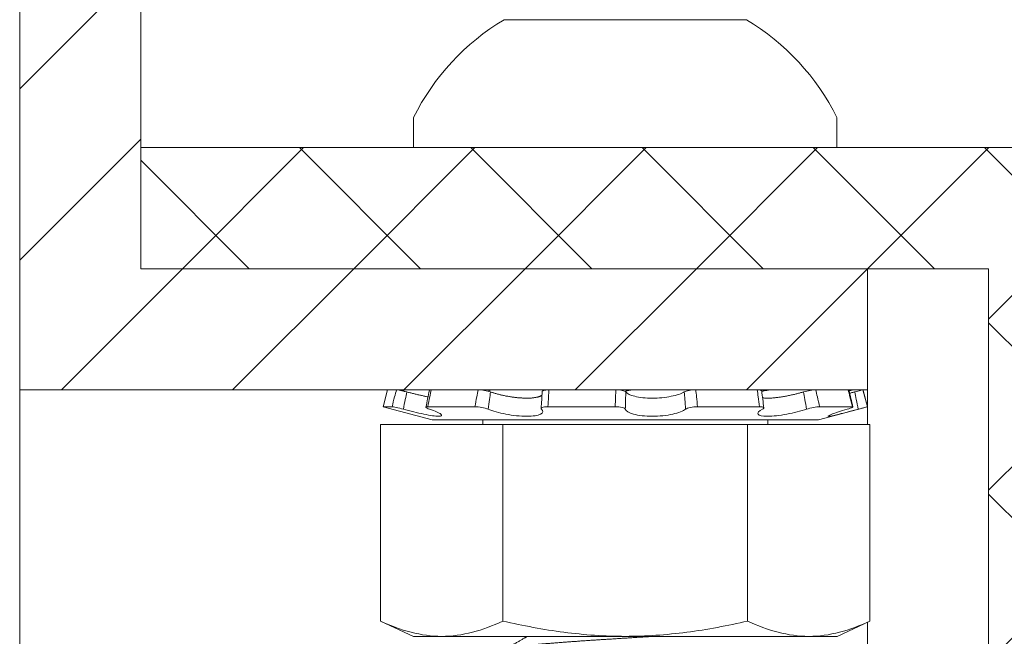
# Model space of a CAD drawing. Extents: x -45 to 69, y -9 to 47.
# Drawn here: x 62 to 63, y 34 to 35 of the extents above; entities that cross this region are included whole.
import ezdxf

# ---------------------------------------------------------------- set-up
doc = ezdxf.new("R2010")
doc.units = 0
doc.header["$MEASUREMENT"] = 0
doc.layers.get('0').update_dxf_attribs({"linetype": 'CONTINUOUS', "lineweight": 13})

msp = doc.modelspace()

# ---------------------------------------------------------------- hatches: boundary and pattern name
h = msp.add_hatch()
h.set_pattern_fill('ANSI31', color=8, style=0)
h.set_pattern_definition([(45, (4.04325, -5.32717), (-0.08838835, 0.08838835), [])])
h.paths.add_polyline_path([(63.1405, 34.1998), (63.1405, 34.3248), (62.3905, 34.3248), (62.3905, 35.6616), (62.2655, 35.7258), (62.2655, 34.1998)])
h = msp.add_hatch()
h.set_pattern_fill('ANSI37', color=8, style=0)
h.set_pattern_definition([(45, (4.04325, -5.32717), (-0.08838835, 0.08838835), []), (135, (4.04325, -5.32717), (-0.08838835, -0.08838835), [])])
h.paths.add_polyline_path([(63.3905, 28.7995), (63.2655, 28.7995), (63.2655, 26.5748), (62.3905, 26.5748), (62.3905, 26.4498), (63.3905, 26.4498), (63.3905, 26.5748), (63.9031, 26.5748), (63.9259, 26.6998), (63.3905, 26.6998)])
h.paths.add_polyline_path([(63.6335, 34.3248), (63.3905, 34.3248), (63.3905, 34.4498), (62.3905, 34.4498), (62.3905, 34.3248), (63.2655, 34.3248), (63.2655, 32.4498), (63.3905, 32.4498), (63.3905, 34.1998), (63.6171, 34.1998)])

# ---------------------------------------------------------------- linework, layer by layer
for p, q in [((62.3905, 36.4498), (62.3905, 34.3248)), ((62.2655, 35.7258), (62.2655, 34.1998)), ((63.0155, 34.5818), (62.7655, 34.5818)), ((62.672, 34.4808), (62.672, 34.4498)), ((63.109, 34.4498), (63.109, 34.4808)), ((63.3905, 34.4498), (62.3905, 34.4498)), ((62.672, 34.4498), (62.8905, 34.4498)), ((62.8905, 34.4498), (63.109, 34.4498)), ((63.2655, 34.3248), (62.3905, 34.3248)), ((63.1405, 34.1998), (63.1405, 34.3248)), ((63.2655, 34.3248), (63.2655, 26.5748)), ((63.1405, 34.1998), (62.2655, 34.1998)), ((62.6452, 34.1998), (62.6405, 34.1823)), ((62.6544, 34.1998), (62.6452, 34.1998)), ((62.6604, 34.1998), (62.6902, 34.1998)), ((62.7386, 34.1998), (62.6902, 34.1998)), ((62.7497, 34.1987), (62.7497, 34.1982)), ((62.7543, 34.1998), (62.8117, 34.1998)), ((62.8809, 34.1998), (62.8117, 34.1998)), ((62.9002, 34.1998), (62.9633, 34.1998)), ((63.0268, 34.1998), (62.9633, 34.1998)), ((63.0424, 34.1998), (63.0871, 34.1998)), ((63.1207, 34.1998), (63.0871, 34.1998)), ((63.1266, 34.1998), (63.1358, 34.1998)), ((63.1358, 34.1998), (63.1358, 34.1998)), ((63.1405, 34.1823), (63.1358, 34.1998)), ((62.6498, 34.1823), (62.6405, 34.1823)), ((62.6405, 34.1823), (62.6911, 34.1688)), ((62.7354, 34.1823), (62.6866, 34.1823)), ((62.8802, 34.1823), (62.8106, 34.1823)), ((63.029, 34.1823), (62.9651, 34.1823)), ((63.0899, 34.1688), (63.1405, 34.1823)), ((63.1249, 34.1823), (63.0911, 34.1823)), ((63.1405, 34.1823), (63.1405, 34.1823)), ((63.0899, 34.1688), (62.6911, 34.1688)), ((62.7434, 34.1688), (62.7434, 34.1642)), ((63.0376, 34.1642), (63.0376, 34.1688)), ((62.7642, 34.1642), (62.6379, 34.1642)), ((62.6379, 33.9612), (62.6379, 34.1642)), ((63.0168, 34.1642), (62.7642, 34.1642)), ((62.7642, 33.9612), (62.7642, 34.1642)), ((63.1431, 34.1642), (63.0168, 34.1642)), ((63.0168, 33.9612), (63.0168, 34.1642)), ((63.1431, 33.9612), (63.1431, 34.1642)), ((62.6379, 33.9612), (62.6718, 33.9454)), ((63.1093, 33.9454), (63.1431, 33.9612)), ((62.7011, 33.9454), (62.6718, 33.9454)), ((62.8905, 33.9454), (62.7011, 33.9454)), ((63.08, 33.9454), (62.8905, 33.9454)), ((63.1093, 33.9454), (63.08, 33.9454))]:
    msp.add_line(p, q)
at = {"color": 8}
for p, q in [((62.2655, 34.1998), (62.2655, 32.6113)), ((63.1405, 34.1998), (63.1405, 34.1642)), ((63.1405, 33.96), (63.1405, 33.0631))]:
    msp.add_line(p, q, dxfattribs=at)
at = {"flags": 128}
msp.add_lwpolyline([(62.6597, 34.1997), (62.6596, 34.199), (62.6596, 34.199)], dxfattribs=at)
for centre, radius, start, end in [((62.8905, 34.3723), 0.244, 120.8232, 153.5933), ((62.8905, 34.3723), 0.244, 26.4067, 59.1768), ((61.7211, 34.3882), 0.9855, 347.9145, 348.9526), ((62.2507, 34.2241), 0.5547, 355.5039, 357.3131), ((63.6662, 34.2714), 0.639, 186.5276, 188.1082), ((64.7193, 34.5786), 1.6423, 193.3412, 193.9692)]:
    msp.add_arc(centre, radius, start, end)
for points, knots in [([(62.6498, 34.1823), (62.6507, 34.1857), (62.6516, 34.1892), (62.6525, 34.1926), (62.6531, 34.195), (62.6538, 34.1974), (62.6544, 34.1998)], [0, 0, 0, 0, 0.0002698425, 0.0002698425, 0.0002698425, 0.0004601555, 0.0004601555, 0.0004601555, 0.0004601555]), ([(62.6544, 34.1998), (62.6551, 34.1998), (62.6565, 34.1996), (62.6604, 34.1988), (62.6628, 34.1983), (62.6651, 34.1976)], [0, 0, 0, 0, 0.5, 0.5, 1, 1, 1, 1]), ([(62.6604, 34.1998), (62.6603, 34.1998), (62.66, 34.1998), (62.6598, 34.1998), (62.6597, 34.1997), (62.6598, 34.1996), (62.6599, 34.1994), (62.6602, 34.1993), (62.6606, 34.1991), (62.6611, 34.1989), (62.6617, 34.1986), (62.6624, 34.1984), (62.6629, 34.1982), (62.6631, 34.1981)], [0, 0, 0, 0, 0.091681, 0.183654, 0.275334, 0.367015, 0.458989, 0.550669, 0.642339, 0.734301, 0.825969, 0.917564, 1, 1, 1, 1]), ([(62.6651, 34.1976), (62.6646, 34.1951), (62.664, 34.1925), (62.6635, 34.19), (62.6628, 34.1866), (62.6622, 34.1832), (62.6615, 34.1799)], [0, 0, 0, 0, 0.0001985243, 0.0001985243, 0.0001985243, 0.0004610509, 0.0004610509, 0.0004610509, 0.0004610509]), ([(62.6651, 34.1976), (62.6656, 34.1975), (62.6668, 34.1972), (62.6684, 34.1968), (62.6702, 34.1963), (62.672, 34.1959), (62.6738, 34.1954), (62.6757, 34.195), (62.6775, 34.1946), (62.6793, 34.1942), (62.681, 34.1938), (62.6827, 34.1934), (62.6844, 34.1931), (62.6858, 34.1928), (62.6866, 34.1926), (62.687, 34.1926)], [0, 0, 0, 0, 0.074078, 0.148204, 0.222281, 0.30332, 0.384627, 0.466066, 0.547499, 0.628791, 0.709819, 0.789295, 0.869048, 0.948935, 1, 1, 1, 1]), ([(62.6902, 34.1998), (62.6897, 34.1974), (62.6893, 34.195), (62.6888, 34.1926), (62.6881, 34.1892), (62.6874, 34.1857), (62.6866, 34.1823)], [0, 0, 0, 0, 0.0001903167, 0.0001903167, 0.0001903167, 0.0004601644, 0.0004601644, 0.0004601644, 0.0004601644]), ([(62.6883, 34.1994), (62.6883, 34.1994), (62.6884, 34.1995), (62.6885, 34.1996), (62.6888, 34.1997), (62.6892, 34.1998), (62.6897, 34.1998), (62.6901, 34.1998), (62.6902, 34.1998)], [0, 0, 0, 0, 0.123982, 0.310231, 0.496659, 0.68368, 0.870107, 1, 1, 1, 1]), ([(62.7354, 34.1823), (62.736, 34.1857), (62.7366, 34.1892), (62.7372, 34.1926), (62.7377, 34.195), (62.7381, 34.1974), (62.7386, 34.1998)], [0, 0, 0, 0, 0.0002698425, 0.0002698425, 0.0002698425, 0.0004601555, 0.0004601555, 0.0004601555, 0.0004601555]), ([(62.7386, 34.1998), (62.7405, 34.1998), (62.7429, 34.1996), (62.7476, 34.1988), (62.7498, 34.1983), (62.7515, 34.1976)], [0, 0, 0, 0, 0.5, 0.5, 1, 1, 1, 1]), ([(62.7515, 34.1976), (62.7512, 34.1951), (62.7508, 34.1925), (62.7504, 34.19), (62.7499, 34.1866), (62.7495, 34.1832), (62.749, 34.1799)], [0, 0, 0, 0, 0.0001985243, 0.0001985243, 0.0001985243, 0.0004610509, 0.0004610509, 0.0004610509, 0.0004610509]), ([(62.7543, 34.1998), (62.754, 34.1998), (62.7533, 34.1998), (62.7525, 34.1998), (62.7518, 34.1997), (62.7512, 34.1996), (62.7506, 34.1994), (62.7502, 34.1993), (62.7499, 34.1991), (62.7498, 34.1989), (62.7497, 34.1986), (62.7498, 34.1984), (62.7499, 34.1982), (62.75, 34.1981)], [0, 0, 0, 0, 0.091681, 0.183654, 0.275334, 0.367015, 0.458989, 0.550669, 0.642339, 0.734301, 0.825969, 0.917564, 1, 1, 1, 1]), ([(62.7515, 34.1976), (62.752, 34.1975), (62.7528, 34.1972), (62.7541, 34.1968), (62.7555, 34.1963), (62.757, 34.1959), (62.7587, 34.1954), (62.7604, 34.195), (62.7621, 34.1946), (62.7638, 34.1942), (62.7656, 34.1938), (62.7674, 34.1934), (62.7693, 34.1931), (62.7711, 34.1928), (62.773, 34.1925), (62.7748, 34.1922), (62.7767, 34.192), (62.7785, 34.1918), (62.7802, 34.1916), (62.782, 34.1915), (62.7837, 34.1914), (62.7854, 34.1913), (62.787, 34.1912), (62.7886, 34.1912), (62.7901, 34.1912), (62.7916, 34.1913), (62.793, 34.1913), (62.7943, 34.1914), (62.7957, 34.1916), (62.797, 34.1918), (62.7984, 34.192), (62.7996, 34.1922), (62.8008, 34.1925), (62.8018, 34.1929), (62.8027, 34.1932), (62.8035, 34.1936), (62.8041, 34.194), (62.8045, 34.1943), (62.8046, 34.1944)], [0, 0, 0, 0, 0.0256562, 0.0513292, 0.0769852, 0.1050805, 0.133269, 0.1615031, 0.1897347, 0.2179178, 0.2460094, 0.2735634, 0.3012131, 0.3289091, 0.3566023, 0.3842452, 0.4117947, 0.4382319, 0.4647594, 0.4913316, 0.5179023, 0.5444263, 0.5708613, 0.5963647, 0.6219493, 0.6475759, 0.6732031, 0.6987892, 0.7242935, 0.7546742, 0.7851532, 0.815668, 0.8461518, 0.8765365, 0.9076482, 0.9388574, 0.9701024, 1, 1, 1, 1]), ([(62.8048, 34.1981), (62.8048, 34.1981), (62.8048, 34.1983), (62.8049, 34.1985), (62.8052, 34.1987), (62.8056, 34.1989), (62.806, 34.1991), (62.8066, 34.1993), (62.8073, 34.1995), (62.8081, 34.1996), (62.809, 34.1997), (62.8099, 34.1998), (62.8109, 34.1998), (62.8114, 34.1998), (62.8117, 34.1998)], [0, 0, 0, 0, 0.032314, 0.122629, 0.21294, 0.303539, 0.393851, 0.484231, 0.574898, 0.665279, 0.755746, 0.846501, 0.936968, 1, 1, 1, 1]), ([(62.8117, 34.1998), (62.8116, 34.1974), (62.8115, 34.195), (62.8113, 34.1926), (62.8111, 34.1892), (62.8109, 34.1857), (62.8106, 34.1823)], [0, 0, 0, 0, 0.0001903167, 0.0001903167, 0.0001903167, 0.0004601644, 0.0004601644, 0.0004601644, 0.0004601644]), ([(62.8802, 34.1823), (62.8803, 34.1857), (62.8804, 34.1892), (62.8805, 34.1926), (62.8806, 34.195), (62.8807, 34.1974), (62.8809, 34.1998)], [0, 0, 0, 0, 0.0002698425, 0.0002698425, 0.0002698425, 0.0004601555, 0.0004601555, 0.0004601555, 0.0004601555]), ([(62.8809, 34.1998), (62.8833, 34.1998), (62.8856, 34.1996), (62.8894, 34.1988), (62.8906, 34.1983), (62.8911, 34.1976)], [0, 0, 0, 0, 0.5, 0.5, 1, 1, 1, 1]), ([(62.9002, 34.1998), (62.8998, 34.1998), (62.8991, 34.1998), (62.8979, 34.1998), (62.8968, 34.1997), (62.8958, 34.1996), (62.8948, 34.1994), (62.8938, 34.1993), (62.893, 34.1991), (62.8922, 34.1989), (62.8915, 34.1986), (62.8909, 34.1984), (62.8907, 34.1982), (62.8905, 34.1981)], [0, 0, 0, 0, 0.091681, 0.183654, 0.275334, 0.367015, 0.458989, 0.550669, 0.642339, 0.734301, 0.825969, 0.917564, 1, 1, 1, 1]), ([(62.8911, 34.1976), (62.891, 34.1951), (62.8909, 34.1925), (62.8908, 34.19), (62.8907, 34.1866), (62.8907, 34.1832), (62.8906, 34.1799)], [0, 0, 0, 0, 0.0001985243, 0.0001985243, 0.0001985243, 0.0004610509, 0.0004610509, 0.0004610509, 0.0004610509]), ([(62.8911, 34.1976), (62.8923, 34.1959), (62.8956, 34.1943), (62.9052, 34.1919), (62.9116, 34.1912), (62.9251, 34.1912), (62.932, 34.1919), (62.9438, 34.1943), (62.9485, 34.1959), (62.9514, 34.1976)], [0, 0, 0, 0, 0.25, 0.25, 0.5, 0.5, 0.75, 0.75, 1, 1, 1, 1]), ([(62.9514, 34.1976), (62.9524, 34.1983), (62.9542, 34.1988), (62.9585, 34.1996), (62.961, 34.1998), (62.9633, 34.1998)], [0, 0, 0, 0, 0.5, 0.5, 1, 1, 1, 1]), ([(62.9528, 34.1799), (62.9525, 34.1832), (62.9523, 34.1866), (62.952, 34.19), (62.9518, 34.1925), (62.9516, 34.1951), (62.9514, 34.1976)], [0, 0, 0, 0, 0.0002625244, 0.0002625244, 0.0002625244, 0.0004610469, 0.0004610469, 0.0004610469, 0.0004610469]), ([(62.9633, 34.1998), (62.9636, 34.1974), (62.9639, 34.195), (62.9641, 34.1926), (62.9645, 34.1892), (62.9648, 34.1857), (62.9651, 34.1823)], [0, 0, 0, 0, 0.0001903167, 0.0001903167, 0.0001903167, 0.0004601644, 0.0004601644, 0.0004601644, 0.0004601644]), ([(63.029, 34.1823), (63.0285, 34.1857), (63.0281, 34.1892), (63.0277, 34.1926), (63.0273, 34.195), (63.0271, 34.1974), (63.0268, 34.1998)], [0, 0, 0, 0, 0.0002698425, 0.0002698425, 0.0002698425, 0.0004601555, 0.0004601555, 0.0004601555, 0.0004601555]), ([(63.0268, 34.1998), (63.0271, 34.1998), (63.0277, 34.1998), (63.0285, 34.1998), (63.0293, 34.1997), (63.0299, 34.1996), (63.0304, 34.1994), (63.0308, 34.1993), (63.0311, 34.1991), (63.0313, 34.1989), (63.0313, 34.1988), (63.0313, 34.1987)], [0, 0, 0, 0, 0.115517, 0.231403, 0.34692, 0.462438, 0.578324, 0.693841, 0.809344, 0.925216, 1, 1, 1, 1]), ([(63.0424, 34.1998), (63.0421, 34.1998), (63.0415, 34.1998), (63.0405, 34.1998), (63.0395, 34.1997), (63.0384, 34.1996), (63.0373, 34.1994), (63.0362, 34.1993), (63.0351, 34.1991), (63.034, 34.1989), (63.0329, 34.1986), (63.032, 34.1984), (63.0315, 34.1983), (63.0314, 34.1982)], [0, 0, 0, 0, 0.094581, 0.189464, 0.284045, 0.378627, 0.47351, 0.568091, 0.662661, 0.757532, 0.852101, 0.946593, 1, 1, 1, 1]), ([(63.0322, 34.1916), (63.0323, 34.1915), (63.0328, 34.1915), (63.0337, 34.1914), (63.0348, 34.1913), (63.036, 34.1912), (63.0372, 34.1912), (63.0385, 34.1912), (63.0398, 34.1913), (63.0412, 34.1913), (63.0427, 34.1914), (63.0443, 34.1916), (63.046, 34.1918), (63.0479, 34.192), (63.0499, 34.1922), (63.0519, 34.1925), (63.0539, 34.1929), (63.0559, 34.1932), (63.058, 34.1936), (63.0601, 34.194), (63.0622, 34.1945), (63.0641, 34.1949), (63.066, 34.1953), (63.0677, 34.1958), (63.0694, 34.1962), (63.0711, 34.1967), (63.0727, 34.1971), (63.0739, 34.1974), (63.0745, 34.1976), (63.0745, 34.1976)], [0, 0, 0, 0, 0.018621, 0.055514, 0.092342, 0.129046, 0.164457, 0.199981, 0.235563, 0.271146, 0.306671, 0.342084, 0.384267, 0.426587, 0.468957, 0.511284, 0.553473, 0.596672, 0.640006, 0.68339, 0.726732, 0.769937, 0.807368, 0.844909, 0.882507, 0.920107, 0.957653, 0.995087, 1, 1, 1, 1]), ([(63.0745, 34.1976), (63.0766, 34.1983), (63.079, 34.1988), (63.0836, 34.1996), (63.0857, 34.1998), (63.0871, 34.1998)], [0, 0, 0, 0, 0.5, 0.5, 1, 1, 1, 1]), ([(63.0776, 34.1799), (63.0771, 34.1832), (63.0765, 34.1866), (63.0759, 34.19), (63.0754, 34.1925), (63.075, 34.1951), (63.0745, 34.1976)], [0, 0, 0, 0, 0.0002625244, 0.0002625244, 0.0002625244, 0.0004610469, 0.0004610469, 0.0004610469, 0.0004610469]), ([(63.0871, 34.1998), (63.0877, 34.1974), (63.0882, 34.195), (63.0888, 34.1926), (63.0896, 34.1892), (63.0904, 34.1857), (63.0911, 34.1823)], [0, 0, 0, 0, 0.0001903167, 0.0001903167, 0.0001903167, 0.0004601644, 0.0004601644, 0.0004601644, 0.0004601644]), ([(63.1249, 34.1823), (63.1241, 34.1857), (63.1232, 34.1892), (63.1224, 34.1926), (63.1218, 34.195), (63.1212, 34.1974), (63.1207, 34.1998)], [0, 0, 0, 0, 0.0002698425, 0.0002698425, 0.0002698425, 0.0004601555, 0.0004601555, 0.0004601555, 0.0004601555]), ([(63.1207, 34.1998), (63.1208, 34.1998), (63.121, 34.1998), (63.1212, 34.1997), (63.1213, 34.1997), (63.1213, 34.1997), (63.1213, 34.1997)], [0, 0, 0, 0, 0.326713, 0.654468, 0.981181, 1, 1, 1, 1]), ([(63.1266, 34.1998), (63.1265, 34.1998), (63.1263, 34.1998), (63.1258, 34.1998), (63.1252, 34.1997), (63.1245, 34.1996), (63.1238, 34.1994), (63.1229, 34.1993), (63.1221, 34.1991), (63.1216, 34.199), (63.1215, 34.199)], [0, 0, 0, 0, 0.133133, 0.26669, 0.399823, 0.532957, 0.666515, 0.799648, 0.932764, 1, 1, 1, 1]), ([(63.1221, 34.1962), (63.1226, 34.1964), (63.1237, 34.1967), (63.1254, 34.1971), (63.1266, 34.1974), (63.1273, 34.1976), (63.1274, 34.1976)], [0, 0, 0, 0, 0.298647, 0.626948, 0.954279, 1, 1, 1, 1]), ([(63.1274, 34.1976), (63.1297, 34.1983), (63.1318, 34.1988), (63.1349, 34.1996), (63.1358, 34.1998), (63.1358, 34.1998)], [0, 0, 0, 0, 0.5, 0.5, 1, 1, 1, 1]), ([(63.131, 34.1799), (63.1303, 34.1832), (63.1296, 34.1866), (63.129, 34.19), (63.1284, 34.1925), (63.1279, 34.1951), (63.1274, 34.1976)], [0, 0, 0, 0, 0.0002625244, 0.0002625244, 0.0002625244, 0.0004610469, 0.0004610469, 0.0004610469, 0.0004610469]), ([(63.1358, 34.1998), (63.1365, 34.1974), (63.1371, 34.195), (63.1378, 34.1926), (63.1387, 34.1892), (63.1396, 34.1857), (63.1405, 34.1823)], [0, 0, 0, 0, 0.0001903167, 0.0001903167, 0.0001903167, 0.0004601644, 0.0004601644, 0.0004601644, 0.0004601644]), ([(62.6615, 34.1799), (62.6591, 34.1805), (62.6564, 34.1812), (62.6521, 34.1821), (62.6505, 34.1823), (62.6498, 34.1823)], [0, 0, 0, 0, 0.5, 0.5, 1, 1, 1, 1]), ([(62.6885, 34.1799), (62.6942, 34.1779), (62.6984, 34.1761), (62.7019, 34.1733), (62.7012, 34.1725), (62.6948, 34.1725), (62.6892, 34.1733), (62.676, 34.1761), (62.6685, 34.1779), (62.6615, 34.1799)], [0, 0, 0, 0, 0.25, 0.25, 0.5, 0.5, 0.75, 0.75, 1, 1, 1, 1]), ([(62.6866, 34.1823), (62.6851, 34.1823), (62.6845, 34.1821), (62.6852, 34.1812), (62.6865, 34.1805), (62.6885, 34.1799)], [0, 0, 0, 0, 0.5, 0.5, 1, 1, 1, 1]), ([(62.749, 34.1799), (62.7474, 34.1805), (62.745, 34.1812), (62.74, 34.1821), (62.7374, 34.1823), (62.7354, 34.1823)], [0, 0, 0, 0, 0.5, 0.5, 1, 1, 1, 1]), ([(62.8041, 34.1799), (62.8062, 34.1779), (62.8059, 34.1761), (62.8004, 34.1733), (62.7953, 34.1725), (62.7822, 34.1725), (62.7745, 34.1733), (62.7602, 34.1761), (62.7537, 34.1779), (62.749, 34.1799)], [0, 0, 0, 0, 0.25, 0.25, 0.5, 0.5, 0.75, 0.75, 1, 1, 1, 1]), ([(62.8106, 34.1823), (62.8082, 34.1823), (62.8061, 34.1821), (62.8037, 34.1812), (62.8034, 34.1805), (62.8041, 34.1799)], [0, 0, 0, 0, 0.5, 0.5, 1, 1, 1, 1]), ([(62.8906, 34.1799), (62.8904, 34.1805), (62.8892, 34.1812), (62.8854, 34.1821), (62.8828, 34.1823), (62.8802, 34.1823)], [0, 0, 0, 0, 0.5, 0.5, 1, 1, 1, 1]), ([(62.9528, 34.1799), (62.9504, 34.1779), (62.9457, 34.1761), (62.9334, 34.1733), (62.9258, 34.1725), (62.911, 34.1725), (62.9041, 34.1733), (62.8942, 34.1761), (62.8911, 34.1779), (62.8906, 34.1799)], [0, 0, 0, 0, 0.25, 0.25, 0.5, 0.5, 0.75, 0.75, 1, 1, 1, 1]), ([(62.9651, 34.1823), (62.9626, 34.1823), (62.9599, 34.1821), (62.9554, 34.1812), (62.9536, 34.1805), (62.9528, 34.1799)], [0, 0, 0, 0, 0.5, 0.5, 1, 1, 1, 1]), ([(63.0776, 34.1799), (63.0718, 34.1779), (63.0645, 34.1761), (63.0499, 34.1733), (63.0428, 34.1725), (63.032, 34.1725), (63.0285, 34.1733), (63.0267, 34.1761), (63.0284, 34.1779), (63.0322, 34.1799)], [0, 0, 0, 0, 0.25, 0.25, 0.5, 0.5, 0.75, 0.75, 1, 1, 1, 1]), ([(63.0322, 34.1799), (63.0335, 34.1805), (63.0339, 34.1812), (63.0327, 34.1821), (63.0312, 34.1823), (63.029, 34.1823)], [0, 0, 0, 0, 0.5, 0.5, 1, 1, 1, 1]), ([(63.0911, 34.1823), (63.0896, 34.1823), (63.0873, 34.1821), (63.0823, 34.1812), (63.0797, 34.1805), (63.0776, 34.1799)], [0, 0, 0, 0, 0.5, 0.5, 1, 1, 1, 1]), ([(63.131, 34.1799), (63.1239, 34.1779), (63.1168, 34.1761), (63.1056, 34.1733), (63.1016, 34.1725), (63.0989, 34.1725), (63.1002, 34.1733), (63.1072, 34.1761), (63.1129, 34.1779), (63.1196, 34.1799)], [0, 0, 0, 0, 0.25, 0.25, 0.5, 0.5, 0.75, 0.75, 1, 1, 1, 1]), ([(63.1196, 34.1799), (63.1219, 34.1805), (63.1238, 34.1812), (63.1257, 34.1821), (63.1258, 34.1823), (63.1249, 34.1823)], [0, 0, 0, 0, 0.5, 0.5, 1, 1, 1, 1]), ([(63.1405, 34.1823), (63.1405, 34.1823), (63.1394, 34.1821), (63.136, 34.1812), (63.1335, 34.1805), (63.131, 34.1799)], [0, 0, 0, 0, 0.5, 0.5, 1, 1, 1, 1]), ([(62.7011, 33.9454), (62.6906, 33.9454), (62.68, 33.9469), (62.6588, 33.9524), (62.6483, 33.9564), (62.6379, 33.9612)], [0, 0, 0, 0, 0.5, 0.5, 1, 1, 1, 1]), ([(62.7642, 33.9612), (62.785, 33.9564), (62.8061, 33.9524), (62.8483, 33.9469), (62.8694, 33.9454), (62.8905, 33.9454)], [0, 0, 0, 0, 0.5, 0.5, 1, 1, 1, 1]), ([(62.8905, 33.9454), (62.9116, 33.9454), (62.9328, 33.9469), (62.9646, 33.951), (62.9752, 33.9527), (62.9961, 33.9566), (63.0065, 33.9588), (63.0168, 33.9612)], [0, 0, 0, 0, 0.5, 0.5, 0.75, 0.75, 1, 1, 1, 1]), ([(63.08, 33.9454), (63.0694, 33.9454), (63.0589, 33.9469), (63.0377, 33.9524), (63.0272, 33.9564), (63.0168, 33.9612)], [0, 0, 0, 0, 0.5, 0.5, 1, 1, 1, 1]), ([(62.7895, 33.9454), (62.7895, 33.9454), (62.7892, 33.9453), (62.7886, 33.9449), (62.7877, 33.9443), (62.7866, 33.9437), (62.7849, 33.9428), (62.7827, 33.9414), (62.7798, 33.9398), (62.7767, 33.938), (62.7734, 33.936), (62.7699, 33.934), (62.7675, 33.9326), (62.7663, 33.9319)], [0.2889976, 0.2889976, 0.2889976, 0.2889976, 0.2900861, 0.3157684, 0.3451114, 0.378116, 0.4135535, 0.4960725, 0.5846749, 0.6793647, 0.7801459, 0.8870228, 1, 1, 1, 1])]:
    msp.add_open_spline(points, degree=3, knots=knots)
for points in [[(62.7642, 33.9612), (62.7433, 33.9515), (62.7223, 33.9454), (62.7011, 33.9454)], [(63.1431, 33.9612), (63.1222, 33.9515), (63.1012, 33.9454), (63.08, 33.9454)]]:
    msp.add_open_spline(points, degree=3)
at = {"color": 8}
msp.add_open_spline([(62.7655, 33.9311), (62.7655, 33.9311), (62.7655, 33.9313), (62.7657, 33.9315), (62.7661, 33.9318), (62.7667, 33.9321), (62.7674, 33.9324), (62.7683, 33.9327), (62.7695, 33.933), (62.7708, 33.9334), (62.7723, 33.9337), (62.774, 33.934), (62.7759, 33.9343), (62.7781, 33.9347), (62.7804, 33.935), (62.7829, 33.9353), (62.7856, 33.9357), (62.7885, 33.936), (62.7917, 33.9363), (62.7952, 33.9367), (62.7988, 33.937), (62.8025, 33.9373), (62.8065, 33.9377), (62.8106, 33.938), (62.8147, 33.9383), (62.819, 33.9387), (62.8232, 33.939), (62.8275, 33.9393), (62.832, 33.9397), (62.8366, 33.94), (62.8412, 33.9403), (62.8458, 33.9407), (62.8504, 33.941), (62.855, 33.9413), (62.8597, 33.9416), (62.8645, 33.9419), (62.8692, 33.9422), (62.874, 33.9425), (62.8788, 33.9428), (62.8837, 33.9431), (62.8887, 33.9435), (62.8937, 33.9437), (62.8986, 33.9441), (62.9036, 33.9444), (62.9086, 33.9447), (62.9134, 33.945), (62.9172, 33.9452), (62.9195, 33.9454), (62.9201, 33.9454)], degree=3, knots=[0, 0, 0, 0, 0.0062672, 0.0185012, 0.0302565, 0.0420794, 0.0539615, 0.0658942, 0.0778688, 0.0898763, 0.1019077, 0.1139537, 0.1265788, 0.139199, 0.1518037, 0.1643822, 0.1769241, 0.1894191, 0.2029845, 0.2164695, 0.2298619, 0.2431513, 0.2564635, 0.2698775, 0.2833814, 0.2958287, 0.3083314, 0.3208795, 0.3334627, 0.3460704, 0.3586921, 0.3707432, 0.3827881, 0.3948173, 0.4068216, 0.418792, 0.4307195, 0.4425954, 0.4544112, 0.466716, 0.4789367, 0.4911034, 0.5033479, 0.5156742, 0.5280729, 0.539967, 0.5519097, 0.5569046, 0.5569046, 0.5569046, 0.5569046], dxfattribs=at)

doc.saveas('drawing.dxf')
